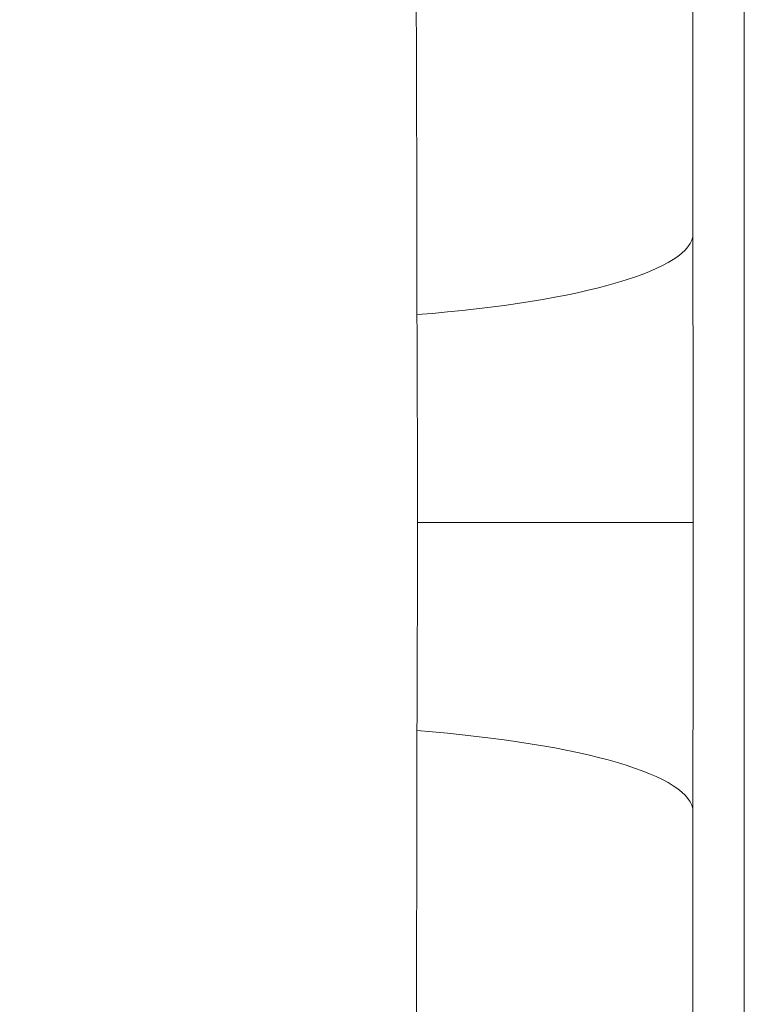
# Model space of a CAD drawing. Units: inches. Extents: x 74 to 414, y 20 to 374.
# Drawn here: x 227 to 227, y 44 to 44 of the extents above; entities that cross this region are included whole.
import ezdxf

# ---------------------------------------------------------------- set-up
doc = ezdxf.new("R2010")
doc.units = ezdxf.units.IN
doc.header["$MEASUREMENT"] = 0

# ---------------------------------------------------------------- blocks, each defined once
blk = doc.blocks.new('06_DDV-RR_BLOCK_2DRIGHT')
at = {"linetype": 'Continuous', "lineweight": 0, "extrusion": (2.22045e-16, 1, -2.22045e-16)}
for p, q in [((-17.01369, 19.5453), (-17.01369, 6.3577)), ((-17.0433, 19.51409), (-17.0433, 13.11826)), ((-17.0433, 12.78473), (-17.0433, 6.38891))]:
    blk.add_line(p, q, dxfattribs=at)
at = {"linetype": 'Continuous', "lineweight": 0}
for centre, major_axis, ratio, start_param, end_param in [((-17.05246, 13.13716), (-0.30149, -0.31773), 0.997407, -2.022972, -0.814602), ((-17.2933, 13.11826), (0.25, 0), 0.200798, -1.199304, 0.000001)]:
    blk.add_ellipse(centre, major_axis=major_axis, ratio=ratio, start_param=start_param, end_param=end_param, dxfattribs=at)
at = {"linetype": 'Continuous', "lineweight": 0, "extrusion": (-4.93038e-32, -2.22045e-16, -1)}
for centre, ratio, start_param, end_param in [((-17.29291, 12.9515), 0.000019, -1.199613, -0.053171), ((-17.2933, 12.78473), 0.200828, -1.199305, 0)]:
    blk.add_ellipse(centre, major_axis=(0.25, 0), ratio=ratio, start_param=start_param, end_param=end_param, dxfattribs=at)
at = {"linetype": 'Continuous', "lineweight": 0, "extrusion": (1.2326e-32, -2.22045e-16, -1)}
blk.add_ellipse((-17.05246, 12.76584), major_axis=(-0.30149, 0.31773), ratio=0.997407, start_param=-2.022973, end_param=-0.814602, dxfattribs=at)
at = {"linetype": 'Continuous', "lineweight": 0}
for points, knots in [([(-17.20579, 13.54647), (-17.20554, 13.54358), (-17.20528, 13.53598), (-17.20503, 13.52402), (-17.20501, 13.52283), (-17.20499, 13.5216), (-17.20496, 13.52032), (-17.20474, 13.50877), (-17.20453, 13.49373), (-17.20433, 13.4754), (-17.20429, 13.47158), (-17.20425, 13.46762), (-17.20421, 13.46352), (-17.20404, 13.44577), (-17.20387, 13.42539), (-17.20371, 13.40278), (-17.20365, 13.39516), (-17.2036, 13.3873), (-17.20355, 13.37918), (-17.20341, 13.35762), (-17.20329, 13.3343), (-17.20319, 13.30919), (-17.20314, 13.29721), (-17.20309, 13.28483), (-17.20305, 13.2721), (-17.20296, 13.24804), (-17.20287, 13.2227), (-17.20279, 13.19655), (-17.20275, 13.18068), (-17.20271, 13.16452), (-17.20267, 13.14809), (-17.20262, 13.1231), (-17.20259, 13.09751), (-17.20255, 13.07148)], [0, 0, 0, 0, 0.1666667, 0.1666667, 0.1666667, 0.1832432, 0.1832432, 0.1832432, 0.3333333, 0.3333333, 0.3333333, 0.3646027, 0.3646027, 0.3646027, 0.5, 0.5, 0.5, 0.545606, 0.545606, 0.545606, 0.6666667, 0.6666667, 0.6666667, 0.7243635, 0.7243635, 0.7243635, 0.8333333, 0.8333333, 0.8333333, 0.8994333, 0.8994333, 0.8994333, 0.9999914, 0.9999914, 0.9999914, 0.9999914]), ([(-17.20255, 13.07147), (-17.20254, 13.06216), (-17.20251, 13.05271), (-17.20248, 13.04322), (-17.20244, 13.03373), (-17.2024, 13.02421), (-17.20237, 13.01445), (-17.20237, 13.01422), (-17.20236, 13.014), (-17.20236, 13.01377), (-17.20233, 13.00422), (-17.20229, 12.99442), (-17.20227, 12.9842), (-17.20224, 12.97373), (-17.20223, 12.9628), (-17.20223, 12.9515)], [0, 0, 0, 0, 0.25, 0.25, 0.25, 0.5, 0.5, 0.5, 0.505744, 0.505744, 0.505744, 0.75, 0.75, 0.75, 1, 1, 1, 1]), ([(-17.20223, 12.9515), (-17.20223, 12.93925), (-17.20225, 12.92662), (-17.20228, 12.91387), (-17.20231, 12.90162), (-17.20236, 12.88926), (-17.20241, 12.87617), (-17.20242, 12.87565), (-17.20242, 12.87513), (-17.20242, 12.87461), (-17.20248, 12.86095), (-17.20253, 12.84648), (-17.20255, 12.83152)], [0, 0, 0, 0, 0.333333, 0.333333, 0.333333, 0.653957, 0.653957, 0.653957, 0.666667, 0.666667, 0.666667, 1, 1, 1, 1]), ([(-17.20255, 12.83152), (-17.20259, 12.80123), (-17.20264, 12.77147), (-17.2027, 12.74254), (-17.20273, 12.73147), (-17.20276, 12.72053), (-17.20278, 12.70972), (-17.20287, 12.67843), (-17.20297, 12.6483), (-17.20308, 12.6199), (-17.20311, 12.61287), (-17.20314, 12.60595), (-17.20317, 12.59914), (-17.20329, 12.56867), (-17.20344, 12.54045), (-17.20361, 12.51462), (-17.20363, 12.51135), (-17.20365, 12.50812), (-17.20368, 12.50493), (-17.20386, 12.47932), (-17.20404, 12.45623), (-17.20424, 12.43638), (-17.20426, 12.43421), (-17.20429, 12.43209), (-17.20431, 12.43), (-17.20452, 12.4108), (-17.20474, 12.39495), (-17.20496, 12.38299), (-17.20498, 12.38172), (-17.205, 12.3805), (-17.20503, 12.37932), (-17.20527, 12.367), (-17.20554, 12.35942), (-17.20579, 12.35653)], [0.0000049, 0.0000049, 0.0000049, 0.0000049, 0.1205451, 0.1205451, 0.1205451, 0.1666667, 0.1666667, 0.1666667, 0.3002566, 0.3002566, 0.3002566, 0.3333333, 0.3333333, 0.3333333, 0.4812705, 0.4812705, 0.4812705, 0.5, 0.5, 0.5, 0.6502614, 0.6502614, 0.6502614, 0.6666667, 0.6666667, 0.6666667, 0.8173735, 0.8173735, 0.8173735, 0.8333333, 0.8333333, 0.8333333, 1, 1, 1, 1])]:
    blk.add_open_spline(points, degree=3, knots=knots, dxfattribs=at)
for points in [[(-17.0433, 13.11826), (-17.0433, 13.10525), (-17.0433, 13.07893), (-17.04328, 13.03918), (-17.04326, 12.99745), (-17.04326, 12.96716), (-17.04326, 12.9515)], [(-17.04326, 12.9515), (-17.04326, 12.93451), (-17.04327, 12.89952), (-17.04329, 12.8459), (-17.0433, 12.80566), (-17.0433, 12.78473)]]:
    blk.add_open_spline(points, degree=3, dxfattribs=at)

msp = doc.modelspace()

# ---------------------------------------------------------------- block references
msp.add_blockref('06_DDV-RR_BLOCK_2DRIGHT', (244.29698, 31.22439))

doc.saveas('drawing.dxf')
